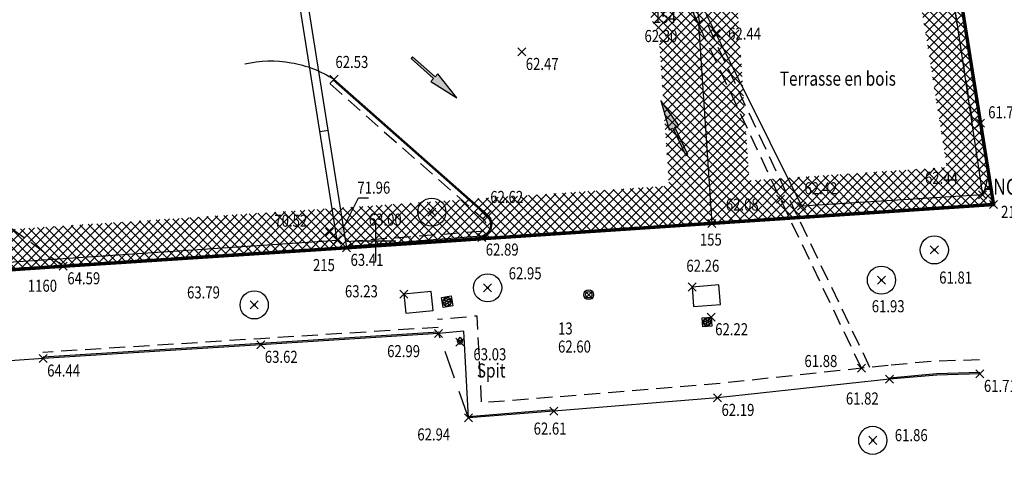
# Model space of a CAD drawing. Units: metres. Extents: x 1042452 to 1043011, y 6298920 to 6301301.
# Drawn here: x 1042831 to 1042856, y 6298934 to 6298945 of the extents above; entities that cross this region are included whole.
import ezdxf
from ezdxf import colors
from ezdxf.entities.mleader import LeaderData, LeaderLine
from ezdxf.enums import TextEntityAlignment as Align
from ezdxf.math import Vec2, Vec3

# ---------------------------------------------------------------- set-up
doc = ezdxf.new("R2010")
doc.units = ezdxf.units.M
doc.header["$PDMODE"] = 3
doc.header["$PDSIZE"] = 0.1
for name, pattern in [('CADASTRE', [1.1, 0.6, -0.25, 0, -0.25]), ('TCOURT', [0.6, 0.4, -0.2]), ('TMOYEN', [1.05, 0.7, -0.35])]:
    doc.linetypes.add(name, pattern=pattern)
for name, color, linetype, plot in [('0-INFO-TERRAIN', 23, 'Continuous', False), ('PTS-REF', 6, 'Continuous', False), ('VOIRIE-BORDURE-HAUT', 4, 'Continuous', False)]:
    doc.layers.add(name, color=color, linetype=linetype, plot=plot)
for name, color, linetype in [('00-assiette-div-vol', 162, 'CADASTRE'), ('_____Limites Volumes', 21, 'Continuous'), ('_____Teintes Volumes', 7, 'Continuous'), ('BATI--DUR', 6, 'Continuous'), ('BATI-SYMB', 3, 'Continuous'), ('BATI-TXT', 6, 'Continuous'), ('CADRE-CARROYAGE', 2, 'Continuous'), ('CHANGT-NATURE', 8, 'TCOURT'), ('DIVERS', 11, 'Continuous'), ('ESCALIERS', 8, 'Continuous'), ('MUR', 8, 'Continuous'), ('PTS-IMP', 21, 'Continuous'), ('PTS-IMP-ALT', 21, 'Continuous'), ('PTS-IMP-MAT', 21, 'Continuous'), ('PTS-STS', 7, 'Continuous'), ('PTS-STS-ALT', 13, 'Continuous'), ('PTS-STS-MAT', 22, 'Continuous'), ('PTS-TN', 7, 'Continuous'), ('PTS-TN-ALT', 5, 'Continuous'), ('REPERE', 2, 'Continuous'), ('REPERE-TXT', 6, 'Continuous'), ('RES-DIVERS-SYMB', 7, 'Continuous'), ('STATION-SYMB', 22, 'Continuous'), ('VOIRIE-BORDURE', 233, 'Continuous'), ('VOIRIE-BORDURE-EPAIS', 86, 'TCOURT'), ('VOIRIE-LIM-ENROBE', 2, 'TMOYEN'), ('VOIRIE-SIGNALISATION', 2, 'Continuous')]:
    doc.layers.add(name, color=color, linetype=linetype)
doc.styles.add('RS', font='romans.shx')
doc.styles.add('RSS', font='romans.shx', dxfattribs={"width": 0.8})
doc.styles.get("Standard").update_dxf_attribs({"font": 'romans.shx', "width": 0.8})

# ---------------------------------------------------------------- blocks, each defined once
blk = doc.blocks.new('E_STATION')
at = {"color": 0, "linetype": 'ByBlock', "lineweight": -2}
for radius in [0.12, 0.08]:
    blk.add_circle((0, 0), radius, dxfattribs=at)
blk = doc.blocks.new('ASS-PR')
at = {"color": 0, "linetype": 'ByBlock', "lineweight": -2}
for radius in [0.5, 0.0286]:
    blk.add_circle((0, 0), radius, dxfattribs=at)
blk = doc.blocks.new('E_SPIT')
at = {"color": 0, "linetype": 'ByBlock', "lineweight": -2, "flags": 128}
blk.add_lwpolyline([(-0.071, 0.019), (0, 0.123), (0.071, 0.019)], dxfattribs=at)
at = {"color": 0, "linetype": 'ByBlock', "lineweight": -2}
blk.add_circle((0, 0), 0.05, dxfattribs=at)
blk = doc.blocks.new('*X42')
at = {"color": 0}
for p, q in [((191.276, 462.998), (191.19, 463.168)), ((191.544, 462.886), (191.256, 463.45)), ((191.725, 462.943), (191.409, 463.563)), ((191.856, 463.1), (191.613, 463.576))]:
    blk.add_line(p, q, dxfattribs=at)
blk = doc.blocks.new('*X41')
at = {"color": 0}
for p, q in [((191.186, 463.193), (191.364, 463.542)), ((191.29, 462.984), (191.594, 463.58)), ((191.455, 462.895), (191.763, 463.5)), ((191.676, 462.916), (191.875, 463.308))]:
    blk.add_line(p, q, dxfattribs=at)
blk = doc.blocks.new('ASS-RC')
at = {"color": 0, "linetype": 'ByBlock', "lineweight": -2, "flags": 128}
blk.add_lwpolyline([(0, 0), (1, 0), (1, 1), (0, 1)], close=True, dxfattribs=at)
at = {"color": 0, "linetype": 'ByBlock', "lineweight": -2}
blk.add_circle((0.5, 0.5), 0.437, dxfattribs=at)
at = {"color": 0, "linetype": 'ByBlock', "lineweight": -2, "xscale": 1.249999999999982, "yscale": 1.249999999999982, "zscale": 1.249999999999982}
for name in ['*X41', '*X42']:
    blk.add_blockref(name, (-238.916, -578.545), dxfattribs=at)
blk = doc.blocks.new('L1T')
at = {"color": 0, "linetype": 'ByBlock', "lineweight": -2}
blk.add_lwpolyline([(0, 1), (1, 1), (1, 0), (0, 0)], close=True, dxfattribs=at)
blk = doc.blocks.new('PTS-TN')
at = {"color": 0}
blk.add_point((0, 0), dxfattribs=at)
at = {"layer": 'PTS-REF', "width": 0.8}
blk.add_attdef('PH', text='', height=0.1, dxfattribs=at).set_placement((-0.1, 0.2), align=Align.RIGHT)
at = {"layer": 'PTS-TN-ALT', "width": 0.8}
blk.add_attdef('ALT', text='', height=0.3, dxfattribs=at).set_placement((0.1, -0.3), align=Align.MIDDLE_LEFT)
blk = doc.blocks.new('PTS-PLUS')
at = {"color": 0}
blk.add_point((0, 0), dxfattribs=at)
at = {"layer": 'PTS-REF', "width": 0.8}
blk.add_attdef('PH', text='', height=0.1, dxfattribs=at).set_placement((-0.1, 0.4), align=Align.RIGHT)
blk = doc.blocks.new('PTS-STS')
at = {"color": 0}
blk.add_point((0, 0), dxfattribs=at)
at = {"layer": 'PTS-REF', "width": 0.8}
blk.add_attdef('PH', text='', height=0.1, dxfattribs=at).set_placement((-0.1, 0.2), align=Align.MIDDLE_RIGHT)
at = {"layer": 'PTS-STS-ALT', "width": 0.8}
blk.add_attdef('ALT', text='', height=0.3, dxfattribs=at).set_placement((0.1, -0.3), align=Align.MIDDLE_LEFT)
at = {"layer": 'PTS-STS-MAT', "width": 0.8}
blk.add_attdef('MAT', (0.1, 0.2), '', height=0.3, dxfattribs=at)
blk = doc.blocks.new('SH-FD')
blk.add_hatch(color=0).paths.add_polyline_path([(-0.5, -0.088), (-0.5, -0.019), (0, -0.019), (0, 0.019), (-0.5, 0.019), (-0.5, 0.087), (-1, 0)])
at = {"color": 0, "linetype": 'Continuous', "flags": 128}
blk.add_lwpolyline([(-0.5, 0.019), (-0.5, 0.087), (-1, 0), (-0.5, -0.088), (-0.5, -0.019), (0, -0.019), (0, 0.019)], close=True, dxfattribs=at)
blk = doc.blocks.new('PTS-IMP')
at = {"color": 0}
blk.add_point((0, 0), dxfattribs=at)
at = {"layer": 'PTS-IMP-ALT', "width": 0.8}
blk.add_attdef('ALT', text='', height=0.3, dxfattribs=at).set_placement((0.1, -0.3), align=Align.MIDDLE_LEFT)
at = {"layer": 'PTS-IMP-MAT', "width": 0.8}
blk.add_attdef('MAT', (0.1, 0.2), '', height=0.3, dxfattribs=at)
at = {"layer": 'PTS-REF', "width": 0.8}
blk.add_attdef('PH', text='', height=0.1, dxfattribs=at).set_placement((-0.1, 0.4), align=Align.RIGHT)

msp = doc.modelspace()

# ---------------------------------------------------------------- hatches: boundary and pattern name
at = {"layer": '_____Teintes Volumes'}
h = msp.add_hatch(dxfattribs=at)
h.set_pattern_fill('ANSI37', color=211, scale=0.05)
h.set_pattern_definition([(45, (1042700.21333, 6300497.1888), (-0.112253202, 0.112253202), []), (135, (1042700.21333, 6300497.1888), (-0.112253202, -0.112253202), [])])
h.paths.add_polyline_path([(1042843.711, 6299013.344), (1042842.025, 6299024.077), (1042839.232, 6299023.596), (1042829.497, 6299022.077), (1042824.563, 6299021.294), (1042819.413, 6299020.47), (1042818.943, 6299022.988), (1042811.237, 6299071.021), (1042809.877, 6299079.933), (1042744.687, 6299073.837), (1042741.536, 6299069.916), (1042743.005, 6299060.376), (1042759.955, 6298937.028), (1042763.884, 6298933.83), (1042789.953, 6298935.682), (1042793.285, 6298935.859), (1042796.413, 6298936.073), (1042795.775, 6298940.917), (1042791.778, 6298940.274), (1042786.023, 6298939.35), (1042778.564, 6298938.19), (1042777.33, 6298945.982), (1042776.782, 6298945.895), (1042775.822, 6298951.877), (1042776.374, 6298951.967), (1042776, 6298954.269), (1042774.913, 6298954.095), (1042773.4, 6298963.518), (1042774.483, 6298963.692), (1042774.186, 6298965.533), (1042773.654, 6298965.448), (1042772.217, 6298974.452), (1042770.861, 6298974.222), (1042769.797, 6298980.777), (1042771.266, 6298981.026), (1042770.711, 6298984.527), (1042771.118, 6298984.592), (1042775.861, 6298985.351), (1042775.799, 6298985.742), (1042822.49, 6298993.213), (1042822.553, 6298992.816), (1042823.649, 6298992.991), (1042825.127, 6298993.227), (1042825.976, 6298991.475), (1042827.884, 6298987.541), (1042832.132, 6298978.688), (1042842.356, 6298980.331), (1042844.868, 6298964.701), (1042847.352, 6298949.244), (1042846.017, 6298949.031), (1042848.029, 6298944.854), (1042848.36, 6298939.898), (1042855.371, 6298940.367)])
h.paths.add_polyline_path([(1042842.723, 6299013.187), (1042841.195, 6299022.92), (1042839.394, 6299022.609), (1042829.653, 6299021.089), (1042824.72, 6299020.306), (1042818.609, 6299019.328), (1042817.957, 6299022.817), (1042810.249, 6299070.866), (1042809.031, 6299078.849), (1042745.202, 6299072.881), (1042742.591, 6299069.633), (1042743.995, 6299060.52), (1042760.892, 6298937.554), (1042764.208, 6298934.855), (1042789.891, 6298936.681), (1042793.225, 6298936.857), (1042795.283, 6298936.998), (1042794.918, 6298939.766), (1042791.937, 6298939.286), (1042786.179, 6298938.362), (1042777.733, 6298937.048), (1042776.499, 6298944.838), (1042775.953, 6298944.751), (1042774.676, 6298952.704), (1042775.227, 6298952.794), (1042775.173, 6298953.124), (1042774.084, 6298952.95), (1042772.254, 6298964.347), (1042772.803, 6298964.435), (1042771.388, 6298973.298), (1042770.035, 6298973.068), (1042768.651, 6298981.597), (1042770.123, 6298981.846), (1042769.567, 6298985.357), (1042770.96, 6298985.579), (1042774.716, 6298986.18), (1042774.653, 6298986.571), (1042823.319, 6298994.358), (1042823.383, 6298993.961), (1042823.491, 6298993.978), (1042825.702, 6298994.332), (1042826.876, 6298991.912), (1042828.785, 6298987.976), (1042832.711, 6298979.794), (1042843.185, 6298981.477), (1042845.856, 6298964.86), (1042848.499, 6298948.414), (1042847.501, 6298948.255), (1042849.013, 6298945.114), (1042849.291, 6298940.963), (1042854.21, 6298941.292)], flags=16)
h = msp.add_hatch(dxfattribs=at)
h.set_pattern_fill('ANSI37', color=93, scale=0.05)
h.set_pattern_definition([(45, (1042700.21333, 6299182.5181), (-0.1122532, 0.1122532), []), (135, (1042700.21333, 6299182.5181), (-0.1122532, -0.1122532), [])])
h.paths.add_polyline_path([(1042774.186, 6298965.533), (1042773.654, 6298965.448), (1042772.217, 6298974.452), (1042770.861, 6298974.222), (1042769.797, 6298980.777), (1042771.266, 6298981.026), (1042770.711, 6298984.527), (1042775.861, 6298985.351), (1042775.799, 6298985.742), (1042822.49, 6298993.213), (1042822.553, 6298992.816), (1042823.649, 6298992.991), (1042825.127, 6298993.227), (1042825.976, 6298991.475), (1042827.884, 6298987.541), (1042832.132, 6298978.688), (1042842.356, 6298980.331), (1042847.352, 6298949.244), (1042846.017, 6298949.031), (1042848.029, 6298944.854), (1042848.36, 6298939.898), (1042839.274, 6298939.291), (1042832.228, 6298938.833), (1042819.032, 6298937.94), (1042809.668, 6298937.313), (1042809.45, 6298937.299), (1042808.486, 6298942.964), (1042795.775, 6298940.917), (1042791.778, 6298940.274), (1042786.023, 6298939.35), (1042778.564, 6298938.19), (1042777.33, 6298945.982), (1042776.782, 6298945.895), (1042776.157, 6298949.79), (1042775.822, 6298951.877), (1042776.374, 6298951.967), (1042776, 6298954.269), (1042774.913, 6298954.095), (1042773.4, 6298963.518), (1042774.482, 6298963.692)])
h.paths.add_polyline_path([(1042775.015, 6298966.678), (1042774.484, 6298966.593), (1042773.045, 6298975.607), (1042771.687, 6298975.377), (1042770.943, 6298979.957), (1042772.408, 6298980.205), (1042771.855, 6298983.697), (1042777.007, 6298984.521), (1042776.944, 6298984.913), (1042821.66, 6298992.068), (1042821.724, 6298991.671), (1042823.807, 6298992.004), (1042824.551, 6298992.122), (1042825.076, 6298991.039), (1042826.983, 6298987.107), (1042831.554, 6298977.583), (1042841.528, 6298979.185), (1042846.206, 6298950.074), (1042844.534, 6298949.807), (1042847.044, 6298944.595), (1042847.295, 6298940.83), (1042839.208, 6298940.289), (1042832.162, 6298939.831), (1042818.964, 6298938.937), (1042810.284, 6298938.357), (1042809.306, 6298944.108), (1042795.616, 6298941.904), (1042791.619, 6298941.261), (1042785.867, 6298940.337), (1042779.396, 6298939.331), (1042778.161, 6298947.126), (1042777.611, 6298947.039), (1042777.144, 6298949.949), (1042776.967, 6298951.05), (1042777.521, 6298951.14), (1042776.828, 6298955.414), (1042775.742, 6298955.24), (1042774.546, 6298962.69), (1042775.629, 6298962.864)], flags=16)

# ---------------------------------------------------------------- linework, layer by layer
at = {"layer": '00-assiette-div-vol', "color": 162, "const_width": 0.085, "flags": 128}
msp.add_lwpolyline([(1042855.371, 6298940.367), (1042842.025, 6299024.077), (1042839.232, 6299023.596), (1042829.497, 6299022.077), (1042824.563, 6299021.294), (1042819.413, 6299020.47), (1042818.943, 6299022.988), (1042811.237, 6299071.021), (1042809.877, 6299079.933), (1042744.687, 6299073.837), (1042741.536, 6299069.916), (1042743.005, 6299060.376), (1042759.955, 6298937.028), (1042763.884, 6298933.83), (1042789.953, 6298935.682), (1042793.285, 6298935.859), (1042801.3, 6298936.406), (1042809.641, 6298936.938), (1042809.668, 6298937.313), (1042819.032, 6298937.94), (1042832.228, 6298938.833), (1042839.274, 6298939.291), (1042855.371, 6298940.367)], close=True, dxfattribs=at)
at = {"layer": '_____Limites Volumes', "flags": 128}
for points in [[(1042775.799, 6298985.742), (1042822.49, 6298993.213), (1042822.553, 6298992.816), (1042823.649, 6298992.991), (1042825.127, 6298993.227), (1042825.976, 6298991.475), (1042827.884, 6298987.541), (1042832.132, 6298978.688), (1042842.356, 6298980.331), (1042844.868, 6298964.701), (1042847.352, 6298949.244), (1042846.017, 6298949.031), (1042848.029, 6298944.854), (1042848.36, 6298939.898), (1042855.371, 6298940.367), (1042843.711, 6299013.344), (1042842.025, 6299024.077), (1042839.232, 6299023.596), (1042829.497, 6299022.077), (1042824.563, 6299021.294), (1042819.413, 6299020.47), (1042818.943, 6299022.988), (1042811.237, 6299071.021)], [(1042775.799, 6298985.742), (1042822.49, 6298993.213), (1042822.553, 6298992.816), (1042823.649, 6298992.991), (1042825.127, 6298993.227), (1042825.976, 6298991.475), (1042827.884, 6298987.541), (1042832.132, 6298978.688), (1042842.356, 6298980.331), (1042847.352, 6298949.244), (1042846.017, 6298949.031), (1042848.029, 6298944.854), (1042848.36, 6298939.898), (1042839.274, 6298939.291), (1042832.228, 6298938.833), (1042819.032, 6298937.94), (1042809.668, 6298937.313)]]:
    msp.add_lwpolyline(points, dxfattribs=at)
at = {"layer": 'BATI--DUR', "color": 252, "flags": 128}
msp.add_lwpolyline([(1042844.57, 6298966.558), (1042848.057, 6298944.861), (1042848.029, 6298944.854), (1042845.18, 6298950.77), (1042842.66, 6298956.063), (1042840.765, 6298959.994), (1042836.102, 6298959.235), (1042839.274, 6298939.291), (1042832.228, 6298938.833), (1042819.032, 6298937.94), (1042809.45, 6298937.299)], dxfattribs=at)
at = {"layer": 'BATI-SYMB', "color": 252, "linetype": 'TCOURT', "flags": 128}
msp.add_lwpolyline([(1042832.228, 6298938.833), (1042824.007, 6298944.801), (1042819.032, 6298937.94)], dxfattribs=at)
at = {"layer": 'BATI-SYMB', "color": 252, "flags": 128}
msp.add_lwpolyline([(1042838.826, 6298942.207), (1042838.612, 6298942.173)], dxfattribs=at)
at = {"layer": 'CADRE-CARROYAGE'}
for p, q in [((1042840, 6298938.961), (1042840, 6298939.961)), ((1042839.5, 6298939.461), (1042840.5, 6298939.461))]:
    msp.add_line(p, q, dxfattribs=at)
at = {"layer": 'CHANGT-NATURE', "color": 252, "flags": 128}
for points in [[(1042851.761, 6298961.827), (1042852.877, 6298954.816), (1042853.595, 6298950.331), (1042854.852, 6298942.36)], [(1042851.959, 6298961.858), (1042853.074, 6298954.848), (1042853.792, 6298950.363), (1042855.049, 6298942.391)], [(1042852.085, 6298936.298), (1042850.071, 6298940.499), (1042848.029, 6298944.854)], [(1042852.296, 6298936.32), (1042850.251, 6298940.585), (1042848.21, 6298944.939)]]:
    msp.add_lwpolyline(points, dxfattribs=at)
at = {"layer": 'DIVERS', "color": 252, "flags": 128}
msp.add_lwpolyline([(1042852.39, 6298949.118), (1042853.79, 6298949.328), (1042855.096, 6298940.609), (1042850.597, 6298940.326), (1042848.231, 6298945.087)], dxfattribs=at)
at = {"layer": 'ESCALIERS', "color": 252, "flags": 128}
msp.add_lwpolyline([(1042836.741, 6298943.861, -0.100183), (1042837.9, 6298943.89, -0.098458), (1042838.962, 6298943.478)], format="xyb", dxfattribs=at)
at = {"layer": 'MUR', "color": 252, "flags": 128}
msp.add_lwpolyline([(1042809.414, 6298937.497), (1042839.042, 6298939.478), (1042835.591, 6298961.15)], dxfattribs=at)
at = {"layer": 'VOIRIE-BORDURE', "color": 252, "flags": 128}
msp.add_lwpolyline([(1042838.962, 6298943.478), (1042842.772, 6298940.12, -0.598113), (1042842.638, 6298939.547), (1042839.274, 6298939.291)], format="xyb", dxfattribs=at)
for points in [[(1042841.565, 6298937.162), (1042837.141, 6298936.881), (1042831.727, 6298936.541)], [(1042842.309, 6298935.063), (1042842.196, 6298937.217), (1042841.565, 6298937.162)], [(1042831.727, 6298936.541), (1042824.639, 6298936.045), (1042819.9, 6298935.762), (1042814.701, 6298935.326)], [(1042855.031, 6298936.159), (1042853.961, 6298936.127), (1042852.785, 6298936.025)], [(1042852.785, 6298936.025), (1042848.503, 6298935.562), (1042844.429, 6298935.23)], [(1042844.429, 6298935.23), (1042842.309, 6298935.063)]]:
    msp.add_lwpolyline(points, dxfattribs=at)
at = {"layer": 'VOIRIE-BORDURE-EPAIS', "color": 252, "linetype": 'TCOURT', "flags": 128}
msp.add_lwpolyline([(1042838.863, 6298943.365), (1042842.673, 6298940.008, -0.576158), (1042842.61, 6298939.696), (1042839.262, 6298939.441)], format="xyb", dxfattribs=at)
for points in [[(1042844.402, 6298935.576), (1042842.637, 6298935.437), (1042842.524, 6298937.594), (1042841.534, 6298937.507)], [(1042841.555, 6298937.312), (1042837.132, 6298937.031), (1042831.717, 6298936.691)], [(1042852.748, 6298936.369), (1042848.471, 6298935.907), (1042844.401, 6298935.576)], [(1042855.021, 6298936.505), (1042853.941, 6298936.473), (1042852.755, 6298936.37)]]:
    msp.add_lwpolyline(points, dxfattribs=at)
at = {"layer": 'VOIRIE-BORDURE-HAUT', "color": 252, "linetype": 'Continuous'}
msp.add_lwpolyline([(1042838.942, 6298943.455), (1042842.752, 6298940.098, -0.595046), (1042842.633, 6298939.577), (1042839.271, 6298939.321)], format="xyb", dxfattribs=at)
for points in [[(1042841.563, 6298937.192), (1042837.139, 6298936.911), (1042831.725, 6298936.571)], [(1042855.03, 6298936.189), (1042853.959, 6298936.157), (1042852.782, 6298936.054)], [(1042844.426, 6298935.26), (1042842.307, 6298935.093)]]:
    msp.add_lwpolyline(points, dxfattribs=at)
at = {"layer": 'VOIRIE-LIM-ENROBE', "color": 252, "flags": 128}
msp.add_lwpolyline([(1042842.309, 6298935.063), (1042841.565, 6298937.162)], dxfattribs=at)

# ---------------------------------------------------------------- block references
at = {"layer": 'PTS-IMP'}
ref = msp.add_blockref('PTS-IMP', (1042848.029, 6298944.854), dxfattribs=at)
ref.add_attrib('MAT', '154', (1042846.923, 6298944.877), dxfattribs={"layer": 'PTS-IMP-MAT', "height": 0.3, "width": 0.8})
ref = msp.add_blockref('PTS-IMP', (1042855.371, 6298940.367), dxfattribs=at)
ref.add_attrib('MAT', '214', (1042855.558, 6298940.034), dxfattribs={"layer": 'PTS-IMP-MAT', "height": 0.3, "width": 0.8})
ref = msp.add_blockref('PTS-IMP', (1042848.36, 6298939.898), dxfattribs=at)
ref.add_attrib('MAT', '155', (1042848.064, 6298939.345), dxfattribs={"layer": 'PTS-IMP-MAT', "height": 0.3, "width": 0.8})
ref = msp.add_blockref('PTS-IMP', (1042839.274, 6298939.291), dxfattribs=at)
ref.add_attrib('MAT', '215', (1042838.439, 6298938.712), dxfattribs={"layer": 'PTS-IMP-MAT', "height": 0.3, "width": 0.8})
ref = msp.add_blockref('PTS-IMP', (1042832.228, 6298938.833), dxfattribs=at)
ref.add_attrib('MAT', '1160', (1042831.345, 6298938.198), dxfattribs={"layer": 'PTS-IMP-MAT', "height": 0.3, "width": 0.8})
at = {"layer": 'PTS-STS', "color": 252}
ref = msp.add_blockref('PTS-STS', (1042845.299, 6298938.125), dxfattribs=at)
ref.add_attrib('MAT', '13', (1042844.536, 6298937.136), dxfattribs={"layer": 'PTS-STS-MAT', "height": 0.3, "rotation": 0.0064, "width": 0.8})
ref.add_attrib('ALT', '62.60', dxfattribs={"layer": 'PTS-STS-ALT', "color": 253, "height": 0.3, "rotation": 0.0064, "width": 0.8}).set_placement((1042844.536, 6298936.836), align=Align.MIDDLE_LEFT)
at = {"layer": 'PTS-TN', "color": 252}
ref = msp.add_blockref('PTS-TN', (1042848.029, 6298944.854), dxfattribs=at)
ref.add_attrib('ALT', '62.30', dxfattribs={"layer": 'PTS-TN-ALT', "color": 253, "height": 0.3, "width": 0.8}).set_placement((1042846.687, 6298944.554), align=Align.MIDDLE_LEFT)
ref = msp.add_blockref('PTS-TN', (1042848.465, 6298944.616), dxfattribs=at)
ref.add_attrib('ALT', '62.44', dxfattribs={"layer": 'PTS-TN-ALT', "color": 253, "height": 0.3, "width": 0.8}).set_placement((1042848.768, 6298944.614), align=Align.MIDDLE_LEFT)
ref = msp.add_blockref('PTS-TN', (1042843.633, 6298944.16), dxfattribs=at)
ref.add_attrib('ALT', '62.47', dxfattribs={"layer": 'PTS-TN-ALT', "color": 253, "height": 0.3, "rotation": 360, "width": 0.8}).set_placement((1042843.733, 6298943.86), align=Align.MIDDLE_LEFT)
ref = msp.add_blockref('PTS-TN', (1042838.962, 6298943.478), dxfattribs=at)
ref.add_attrib('ALT', '62.53', dxfattribs={"layer": 'PTS-TN-ALT', "color": 253, "height": 0.3, "rotation": 0, "width": 0.8}).set_placement((1042838.998, 6298943.909), align=Align.MIDDLE_LEFT)
ref = msp.add_blockref('PTS-TN', (1042855.049, 6298942.391), dxfattribs=at)
ref.add_attrib('ALT', '61.76', dxfattribs={"layer": 'PTS-TN-ALT', "color": 253, "height": 0.3, "width": 0.8}).set_placement((1042855.238, 6298942.658), align=Align.MIDDLE_LEFT)
ref = msp.add_blockref('PTS-TN', (1042855.096, 6298940.609), dxfattribs=at)
ref.add_attrib('ALT', '62.44', dxfattribs={"layer": 'PTS-TN-ALT', "color": 253, "height": 0.3, "rotation": 0, "width": 0.8}).set_placement((1042853.665, 6298941.03), align=Align.MIDDLE_LEFT)
ref = msp.add_blockref('PTS-PLUS', (1042839.042, 6298939.478), dxfattribs=at)
ref.add_attrib('ALT', '71.96', dxfattribs={"layer": 'PTS-TN-ALT', "color": 253, "height": 0.3, "rotation": 360, "width": 0.8}).set_placement((1042839.544, 6298940.786), align=Align.MIDDLE_LEFT)
ref = msp.add_blockref('PTS-TN', (1042842.772, 6298940.12), dxfattribs=at)
ref.add_attrib('ALT', '62.62', dxfattribs={"layer": 'PTS-TN-ALT', "color": 253, "height": 0.3, "rotation": 360, "width": 0.8}).set_placement((1042842.851, 6298940.554), align=Align.MIDDLE_LEFT)
ref = msp.add_blockref('PTS-TN', (1042850.597, 6298940.326), dxfattribs=at)
ref.add_attrib('ALT', '62.42', dxfattribs={"layer": 'PTS-TN-ALT', "color": 253, "height": 0.3, "width": 0.8}).set_placement((1042850.667, 6298940.77), align=Align.MIDDLE_LEFT)
ref = msp.add_blockref('PTS-TN', (1042850.071, 6298940.499), dxfattribs=at)
ref.add_attrib('ALT', '62.08', dxfattribs={"layer": 'PTS-TN-ALT', "color": 253, "height": 0.3, "width": 0.8}).set_placement((1042848.71, 6298940.365), align=Align.MIDDLE_LEFT)
ref = msp.add_blockref('PTS-TN', (1042841.395, 6298940.177), dxfattribs=at)
ref.add_attrib('ALT', '63.00', dxfattribs={"layer": 'PTS-TN-ALT', "color": 253, "height": 0.3, "rotation": 360, "width": 0.8}).set_placement((1042839.828, 6298939.992), align=Align.MIDDLE_LEFT)
ref = msp.add_blockref('PTS-TN', (1042838.849, 6298939.676), dxfattribs=at)
ref.add_attrib('ALT', '70.52', dxfattribs={"layer": 'PTS-TN-ALT', "color": 253, "height": 0.3, "rotation": 360, "width": 0.8}).set_placement((1042837.478, 6298939.964), align=Align.MIDDLE_LEFT)
ref = msp.add_blockref('PTS-TN', (1042842.638, 6298939.547), dxfattribs=at)
ref.add_attrib('ALT', '62.89', dxfattribs={"layer": 'PTS-TN-ALT', "color": 253, "height": 0.3, "rotation": 360, "width": 0.8}).set_placement((1042842.738, 6298939.247), align=Align.MIDDLE_LEFT)
ref = msp.add_blockref('PTS-TN', (1042839.274, 6298939.291), dxfattribs=at)
ref.add_attrib('ALT', '63.41', dxfattribs={"layer": 'PTS-TN-ALT', "color": 253, "height": 0.3, "rotation": 360, "width": 0.8}).set_placement((1042839.374, 6298938.991), align=Align.MIDDLE_LEFT)
ref = msp.add_blockref('PTS-TN', (1042853.897, 6298939.239), dxfattribs=at)
ref.add_attrib('ALT', '61.81', dxfattribs={"layer": 'PTS-TN-ALT', "color": 253, "height": 0.3, "rotation": 360, "width": 0.8}).set_placement((1042854.019, 6298938.551), align=Align.MIDDLE_LEFT)
ref = msp.add_blockref('PTS-TN', (1042847.872, 6298938.316), dxfattribs=at)
ref.add_attrib('ALT', '62.26', dxfattribs={"layer": 'PTS-TN-ALT', "color": 253, "height": 0.3, "rotation": 360, "width": 0.8}).set_placement((1042847.729, 6298938.844), align=Align.MIDDLE_LEFT)
ref = msp.add_blockref('PTS-TN', (1042832.228, 6298938.833), dxfattribs=at)
ref.add_attrib('ALT', '64.59', dxfattribs={"layer": 'PTS-TN-ALT', "color": 253, "height": 0.3, "rotation": 0, "width": 0.8}).set_placement((1042832.328, 6298938.533), align=Align.MIDDLE_LEFT)
ref = msp.add_blockref('PTS-TN', (1042842.784, 6298938.296), dxfattribs=at)
ref.add_attrib('ALT', '62.95', dxfattribs={"layer": 'PTS-TN-ALT', "color": 253, "height": 0.3, "rotation": 360, "width": 0.8}).set_placement((1042843.309, 6298938.656), align=Align.MIDDLE_LEFT)
ref = msp.add_blockref('PTS-TN', (1042852.581, 6298938.487), dxfattribs=at)
ref.add_attrib('ALT', '61.93', dxfattribs={"layer": 'PTS-TN-ALT', "color": 253, "height": 0.3, "rotation": 360, "width": 0.8}).set_placement((1042852.34, 6298937.838), align=Align.MIDDLE_LEFT)
ref = msp.add_blockref('PTS-TN', (1042836.978, 6298937.872), dxfattribs=at)
ref.add_attrib('ALT', '63.79', dxfattribs={"layer": 'PTS-TN-ALT', "color": 253, "height": 0.3, "rotation": 360, "width": 0.8}).set_placement((1042835.306, 6298938.182), align=Align.MIDDLE_LEFT)
ref = msp.add_blockref('PTS-TN', (1042840.701, 6298938.138), dxfattribs=at)
ref.add_attrib('ALT', '63.23', dxfattribs={"layer": 'PTS-TN-ALT', "color": 253, "height": 0.3, "rotation": 360, "width": 0.8}).set_placement((1042839.235, 6298938.21), align=Align.MIDDLE_LEFT)
ref = msp.add_blockref('PTS-TN', (1042848.346, 6298937.567), dxfattribs=at)
ref.add_attrib('ALT', '62.22', dxfattribs={"layer": 'PTS-TN-ALT', "color": 253, "height": 0.3, "rotation": 360, "width": 0.8}).set_placement((1042848.446, 6298937.267), align=Align.MIDDLE_LEFT)
ref = msp.add_blockref('PTS-TN', (1042841.565, 6298937.162), dxfattribs=at)
ref.add_attrib('ALT', '62.99', dxfattribs={"layer": 'PTS-TN-ALT', "color": 253, "height": 0.3, "rotation": 360, "width": 0.8}).set_placement((1042840.285, 6298936.723), align=Align.MIDDLE_LEFT)
ref = msp.add_blockref('PTS-TN', (1042842.097, 6298936.944), dxfattribs=at)
ref.add_attrib('ALT', '63.03', dxfattribs={"layer": 'PTS-TN-ALT', "color": 253, "height": 0.3, "rotation": 360, "width": 0.8}).set_placement((1042842.431, 6298936.644), align=Align.MIDDLE_LEFT)
ref = msp.add_blockref('PTS-TN', (1042837.141, 6298936.881), dxfattribs=at)
ref.add_attrib('ALT', '63.62', dxfattribs={"layer": 'PTS-TN-ALT', "color": 253, "height": 0.3, "rotation": 0, "width": 0.8}).set_placement((1042837.241, 6298936.581), align=Align.MIDDLE_LEFT)
ref = msp.add_blockref('PTS-TN', (1042831.727, 6298936.541), dxfattribs=at)
ref.add_attrib('ALT', '64.44', dxfattribs={"layer": 'PTS-TN-ALT', "color": 253, "height": 0.3, "rotation": 0, "width": 0.8}).set_placement((1042831.827, 6298936.241), align=Align.MIDDLE_LEFT)
ref = msp.add_blockref('PTS-TN', (1042852.085, 6298936.298), dxfattribs=at)
ref.add_attrib('ALT', '61.88', dxfattribs={"layer": 'PTS-TN-ALT', "color": 253, "height": 0.3, "width": 0.8}).set_placement((1042850.666, 6298936.477), align=Align.MIDDLE_LEFT)
ref = msp.add_blockref('PTS-TN', (1042852.785, 6298936.025), dxfattribs=at)
ref.add_attrib('ALT', '61.82', dxfattribs={"layer": 'PTS-TN-ALT', "color": 253, "height": 0.3, "rotation": 0, "width": 0.8}).set_placement((1042851.697, 6298935.546), align=Align.MIDDLE_LEFT)
ref = msp.add_blockref('PTS-TN', (1042855.031, 6298936.159), dxfattribs=at)
ref.add_attrib('ALT', '61.71', dxfattribs={"layer": 'PTS-TN-ALT', "color": 253, "height": 0.3, "rotation": 360, "width": 0.8}).set_placement((1042855.131, 6298935.859), align=Align.MIDDLE_LEFT)
ref = msp.add_blockref('PTS-TN', (1042848.503, 6298935.562), dxfattribs=at)
ref.add_attrib('ALT', '62.19', dxfattribs={"layer": 'PTS-TN-ALT', "color": 253, "height": 0.3, "rotation": 360, "width": 0.8}).set_placement((1042848.603, 6298935.262), align=Align.MIDDLE_LEFT)
ref = msp.add_blockref('PTS-TN', (1042844.429, 6298935.23), dxfattribs=at)
ref.add_attrib('ALT', '62.61', dxfattribs={"layer": 'PTS-TN-ALT', "color": 253, "height": 0.3, "rotation": 360, "width": 0.8}).set_placement((1042843.929, 6298934.798), align=Align.MIDDLE_LEFT)
ref = msp.add_blockref('PTS-TN', (1042842.309, 6298935.063), dxfattribs=at)
ref.add_attrib('ALT', '62.94', dxfattribs={"layer": 'PTS-TN-ALT', "color": 253, "height": 0.3, "rotation": 360, "width": 0.8}).set_placement((1042841.035, 6298934.653), align=Align.MIDDLE_LEFT)
ref = msp.add_blockref('PTS-TN', (1042852.366, 6298934.506), dxfattribs=at)
ref.add_attrib('ALT', '61.86', dxfattribs={"layer": 'PTS-TN-ALT', "color": 253, "height": 0.3, "rotation": 360, "width": 0.8}).set_placement((1042852.914, 6298934.635), align=Align.MIDDLE_LEFT)
at = {"layer": 'REPERE', "color": 252, "rotation": 359.9936215300319}
msp.add_blockref('E_SPIT', (1042842.097, 6298936.944), dxfattribs=at)
at = {"layer": 'RES-DIVERS-SYMB', "color": 252}
for name, p, xscale, yscale, rotation in [('ASS-PR', (1042841.395, 6298940.177), 0.7, 0.7, 359.9936215300319), ('ASS-PR', (1042853.897, 6298939.239), 0.7, 0.7, 359.9936215300319), ('ASS-PR', (1042852.581, 6298938.487), 0.7, 0.7, 359.9936215300319), ('ASS-PR', (1042842.784, 6298938.296), 0.7, 0.7, 359.9936215300319), ('L1T', (1042847.872, 6298938.316), 0.6660372128762827, -0.4846802979947264, 4.482690501643489), ('ASS-PR', (1042836.978, 6298937.872), 0.7, 0.7, 359.9936215300319), ('L1T', (1042840.701, 6298938.138), 0.6810068937102194, -0.476946172597, 5.680648506015253), ('ASS-RC', (1042841.674, 6298937.809), 0.2472593903574402, -0.2472593903574402, 99.55293387729367), ('ASS-RC', (1042848.346, 6298937.567), 0.224387212070926, -0.224387212070926, 274.2131531262648), ('ASS-PR', (1042852.366, 6298934.506), 0.7, 0.7, 359.9936215300319)]:
    msp.add_blockref(name, p, dxfattribs=dict(at, xscale=xscale, yscale=yscale, rotation=rotation))
at = {"layer": 'STATION-SYMB', "color": 252, "rotation": 359.9936215300319}
msp.add_blockref('E_STATION', (1042845.299, 6298938.125), dxfattribs=at)
msp.add_blockref('E_STATION', (1042845.299, 6298938.125), dxfattribs=at)
msp.add_blockref('E_STATION', (1042845.299, 6298938.125), dxfattribs=at)
at = {"layer": 'VOIRIE-SIGNALISATION', "color": 252, "xscale": 1.5, "yscale": 1.5, "zscale": 1.5}
for p, rotation in [((1042840.899, 6298944.018), 138.2303366525252), ((1042847.742, 6298941.599), 295.4567529461632)]:
    msp.add_blockref('SH-FD', p, dxfattribs=dict(at, rotation=rotation))

# ---------------------------------------------------------------- texts
at = {"layer": '0-INFO-TERRAIN', "color": 252, "style": 'RSS', "width": 0.8}
msp.add_text('ANG.TERASSE', height=0.4, rotation=359.9936, dxfattribs=at).set_placement((1042855.096, 6298940.609))
at = {"layer": 'BATI-TXT', "color": 252, "style": 'RS', "width": 0.8}
msp.add_text('Terrasse en bois', height=0.35, dxfattribs=at).set_placement((1042850.053, 6298943.32))
at = {"layer": 'REPERE-TXT', "color": 252, "style": 'RS', "width": 0.8}
msp.add_text('Spit', height=0.35, dxfattribs=at).set_placement((1042842.516, 6298936.067))

# ---------------------------------------------------------------- leaders
at = {"layer": 'PTS-TN-ALT', "color": 252}
ml = msp.add_multileader_mtext('Standard', dxfattribs=at)
ml.set_content('')
ml.set_leader_properties()
ml.build(insert=Vec2(0, 0))
ml.multileader.update_dxf_attribs({"text_right_attachment_type": 6, "dogleg_length": 0.25, "arrow_head_size": 0.4})
ctx = ml.context
ctx.base_point, ctx.arrow_head_size, ctx.plane_origin = Vec3(1042839.818, 6298940.529), 0.4, Vec3(1042839.042, 6298939.478)
ctx.right_attachment = 6
notes = []
notes.append((ctx, [(0, (1, 1, 0), (1042839.568, 6298940.529), (1, 0), 0.25, [(0, [(1042839.042, 6298939.478)], 0, [])])]))
ctx.mtext, ml.multileader.dxf.content_type = None, 0
for ctx, leaders in notes:
    for number, flags, end, landing, length, lines in leaders:
        leader = LeaderData()
        leader.index, (leader.has_last_leader_line, leader.has_dogleg_vector, leader.attachment_direction) = number, flags
        leader.last_leader_point, leader.dogleg_vector, leader.dogleg_length = Vec3(end), Vec3(landing), length
        for number, points, colour, breaks in lines:
            line = LeaderLine()
            line.index, line.vertices, line.color, line.breaks = number, Vec3.list(points), colors.encode_raw_color(colour), breaks
            leader.lines.append(line)
        ctx.leaders.append(leader)

doc.saveas('drawing.dxf')
